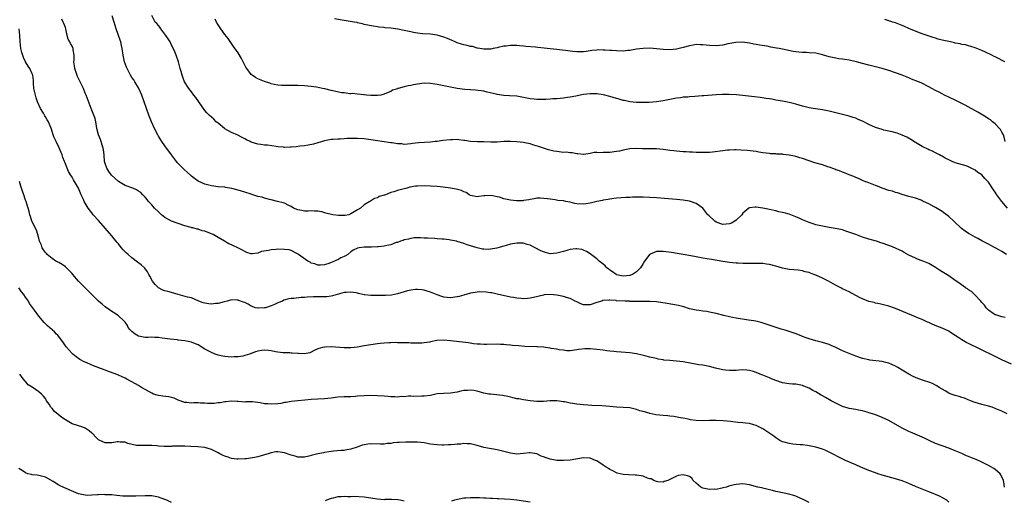
# Model space of a CAD drawing. Units: inches. Extents: x 2613000 to 2616000, y 1539000 to 1540763.
# Drawn here: x 2613877 to 2614174, y 1540193 to 1540338 of the extents above; entities that cross this region are included whole.
import ezdxf

# ---------------------------------------------------------------- set-up
doc = ezdxf.new("R2010")
doc.units = ezdxf.units.IN
doc.header["$MEASUREMENT"] = 0
doc.layers.add('LD26131539_10ft', color=132, linetype='Continuous')

msp = doc.modelspace()

# ---------------------------------------------------------------- linework, layer by layer
at = {"layer": 'LD26131539_10ft'}
for points, elevation in [([(2614175.96, 1540233.96), (2614173, 1540235.31), (2614171, 1540236.26), (2614166.49, 1540238.49), (2614165.52, 1540239), (2614163.8, 1540239.8), (2614163, 1540240.23), (2614162.46, 1540240.46), (2614161.48, 1540241), (2614161, 1540241.28), (2614160.08, 1540241.92), (2614159, 1540242.63), (2614157.56, 1540243.56), (2614157, 1540243.9), (2614155, 1540244.83), (2614153.48, 1540245.48), (2614152.06, 1540246.06), (2614151, 1540246.52), (2614150.65, 1540246.65), (2614149, 1540247.4), (2614147.88, 1540247.88), (2614147, 1540248.29), (2614141, 1540250.73), (2614139, 1540251.43), (2614137, 1540251.96), (2614136.17, 1540252.17), (2614135, 1540252.4), (2614134.53, 1540252.53), (2614133, 1540252.91), (2614131, 1540253.66), (2614130.1, 1540254.1), (2614127, 1540255.73), (2614126.14, 1540256.14), (2614124.81, 1540256.81), (2614124.48, 1540257), (2614123.48, 1540257.48), (2614122.19, 1540258.19), (2614120.79, 1540259), (2614119, 1540259.85), (2614117, 1540260.76), (2614116.42, 1540261), (2614115.39, 1540261.39), (2614115, 1540261.56), (2614113.83, 1540261.83), (2614113, 1540262.1), (2614111.7, 1540262.3), (2614110.37, 1540262.37), (2614109, 1540262.52), (2614107, 1540262.94), (2614105, 1540263.49), (2614103, 1540263.99), (2614102.13, 1540264.13), (2614101, 1540264.28), (2614100.3, 1540264.3), (2614099, 1540264.31), (2614097, 1540264.27), (2614096.26, 1540264.26), (2614095, 1540264.29), (2614093.62, 1540264.38), (2614093, 1540264.4), (2614091, 1540264.62), (2614089, 1540264.92), (2614085.53, 1540265.53), (2614083, 1540265.94), (2614081, 1540266.3), (2614079.38, 1540266.62), (2614077, 1540267.01), (2614075.27, 1540267.27), (2614073.58, 1540267.58), (2614071.85, 1540267.85), (2614071, 1540267.93), (2614069.88, 1540267.88), (2614069, 1540267.87), (2614066.94, 1540267.06), (2614066.75, 1540266.75), (2614065.45, 1540265), (2614065, 1540264.34), (2614064.23, 1540263), (2614063, 1540261.83), (2614061.75, 1540261), (2614061.21, 1540260.79), (2614061, 1540260.73), (2614059, 1540260.5), (2614057, 1540260.91), (2614056.83, 1540261), (2614055.8, 1540261.8), (2614055, 1540262.29), (2614054.62, 1540262.62), (2614054.05, 1540263), (2614053.55, 1540263.55), (2614052.46, 1540264.46), (2614051.71, 1540265), (2614051, 1540265.66), (2614049, 1540267.17), (2614047.89, 1540267.89), (2614047, 1540268.33), (2614046.51, 1540268.51), (2614045, 1540268.72), (2614044.73, 1540268.73), (2614043, 1540268.47), (2614042.32, 1540268.32), (2614041, 1540267.93), (2614039, 1540267.38), (2614037, 1540267.24), (2614035.62, 1540267.62), (2614035, 1540267.77), (2614034.16, 1540268.16), (2614032.5, 1540269), (2614031, 1540269.78), (2614030.04, 1540270.04), (2614029, 1540270.39), (2614028.39, 1540270.39), (2614027, 1540270.46), (2614025, 1540270.12), (2614023.74, 1540269.74), (2614023, 1540269.54), (2614021.24, 1540269), (2614020.91, 1540268.91), (2614019, 1540268.6), (2614018.55, 1540268.55), (2614017, 1540268.64), (2614016.63, 1540268.63), (2614015.01, 1540269.01), (2614011.96, 1540269.96), (2614011, 1540270.32), (2614009, 1540270.95), (2614008.81, 1540271), (2614007, 1540271.37), (2614006.62, 1540271.38), (2614005, 1540271.62), (2614004.37, 1540271.63), (2614003, 1540271.77), (2614002.2, 1540271.8), (2614000.06, 1540271.94), (2613999, 1540271.97), (2613997.97, 1540272.04), (2613996.02, 1540271.98), (2613995, 1540271.86), (2613994.34, 1540271.66), (2613993, 1540271.39), (2613992.76, 1540271.24), (2613991.97, 1540271), (2613991, 1540270.66), (2613990.58, 1540270.58), (2613989, 1540269.97), (2613987.77, 1540269.77), (2613987, 1540269.52), (2613985.34, 1540269.34), (2613985, 1540269.28), (2613983.2, 1540269.2), (2613981.18, 1540269.18), (2613981, 1540269.21), (2613979.5, 1540269), (2613979, 1540268.9), (2613977.69, 1540268.31), (2613977, 1540267.79), (2613976.03, 1540267), (2613975.36, 1540266.64), (2613975, 1540266.42), (2613973.98, 1540266.02), (2613973, 1540265.39), (2613972.68, 1540265.32), (2613972.09, 1540265), (2613971, 1540264.59), (2613970.29, 1540264.29), (2613969, 1540263.95), (2613967.8, 1540263.8), (2613967, 1540263.76), (2613966.16, 1540264.16), (2613965, 1540264.43), (2613964.69, 1540264.69), (2613964.01, 1540265), (2613961.22, 1540267), (2613961.12, 1540267.12), (2613960.71, 1540267.29), (2613959, 1540268.23), (2613958.4, 1540268.4), (2613957, 1540268.55), (2613955, 1540268.58), (2613954.5, 1540268.5), (2613953, 1540268.45), (2613952.2, 1540268.2), (2613950.09, 1540267.91), (2613949, 1540267.45), (2613947.24, 1540267.24), (2613947, 1540267.26), (2613945.64, 1540267.64), (2613945, 1540267.9), (2613944.3, 1540268.3), (2613942.98, 1540268.98), (2613941.62, 1540269.62), (2613941, 1540269.88), (2613940.25, 1540270.25), (2613938.97, 1540271), (2613937, 1540272.09), (2613935.55, 1540273), (2613935, 1540273.25), (2613933.71, 1540273.71), (2613933, 1540274.02), (2613932.18, 1540274.18), (2613931, 1540274.6), (2613930.65, 1540274.65), (2613929.37, 1540275), (2613929.07, 1540275.07), (2613928.86, 1540275.14), (2613927, 1540275.66), (2613925, 1540276.3), (2613923, 1540277.07), (2613921, 1540278.13), (2613919.94, 1540279), (2613919, 1540279.81), (2613917.82, 1540281), (2613917, 1540281.95), (2613916.06, 1540283), (2613915.61, 1540283.61), (2613915, 1540284.31), (2613914.36, 1540285), (2613913.68, 1540285.68), (2613913, 1540286.09), (2613912.46, 1540286.46), (2613911.28, 1540287), (2613909, 1540287.83), (2613907, 1540289.04), (2613904.9, 1540290.9), (2613904.05, 1540292.05), (2613903.45, 1540293), (2613903, 1540294.42), (2613902.83, 1540295), (2613902.64, 1540297), (2613902.48, 1540298.48), (2613902.4, 1540299), (2613902.11, 1540299.89), (2613901.8, 1540301), (2613901.6, 1540301.6), (2613901, 1540303), (2613900.47, 1540305), (2613900.31, 1540306.31), (2613900.13, 1540307), (2613899.97, 1540307.97), (2613899.57, 1540309), (2613898.74, 1540311), (2613897.26, 1540315), (2613897, 1540315.56), (2613896.44, 1540317), (2613895.97, 1540318.03), (2613895.49, 1540319), (2613894.63, 1540320.63), (2613893.81, 1540323), (2613893.78, 1540323.78), (2613893.57, 1540325), (2613893.67, 1540325.67), (2613893.6, 1540327), (2613893.32, 1540328.68), (2613893.31, 1540329), (2613893, 1540329.72), (2613892.53, 1540330.53), (2613892.34, 1540331), (2613891.88, 1540331.88), (2613891.59, 1540333), (2613891.11, 1540335), (2613891, 1540335.32), (2613890.52, 1540336.52), (2613890.36, 1540337), (2613889.89, 1540337.89)], 9120), ([(2614174.05, 1540248.05), (2614173, 1540248.29), (2614171.19, 1540248.81), (2614171, 1540248.87), (2614170.71, 1540249), (2614169, 1540250.21), (2614168.63, 1540250.63), (2614168.25, 1540251), (2614167.78, 1540251.78), (2614167, 1540252.59), (2614166.73, 1540253), (2614164.8, 1540255), (2614163.83, 1540255.83), (2614163, 1540256.36), (2614162.64, 1540256.64), (2614162.11, 1540257), (2614161.48, 1540257.48), (2614161, 1540257.81), (2614160.32, 1540258.32), (2614159, 1540259.23), (2614157, 1540260.55), (2614155.5, 1540261.5), (2614155, 1540261.83), (2614154.27, 1540262.27), (2614153, 1540263.13), (2614151, 1540264.3), (2614150.51, 1540264.51), (2614149, 1540265.13), (2614147.64, 1540265.64), (2614147, 1540265.9), (2614145, 1540266.85), (2614143.63, 1540267.63), (2614143, 1540267.97), (2614142.32, 1540268.32), (2614141, 1540268.96), (2614139.55, 1540269.55), (2614139, 1540269.76), (2614137, 1540270.43), (2614136.56, 1540270.56), (2614135.23, 1540271), (2614133, 1540271.65), (2614131, 1540272.27), (2614129, 1540273.01), (2614127.57, 1540273.57), (2614126.08, 1540274.08), (2614125, 1540274.4), (2614124.52, 1540274.52), (2614122.85, 1540274.85), (2614121, 1540275.16), (2614119, 1540275.52), (2614117, 1540275.98), (2614116.21, 1540276.21), (2614115, 1540276.6), (2614114, 1540277), (2614113, 1540277.43), (2614112.18, 1540277.82), (2614111, 1540278.34), (2614109, 1540279.14), (2614107.51, 1540279.51), (2614107, 1540279.68), (2614105.9, 1540279.9), (2614105, 1540280.12), (2614103, 1540280.57), (2614101, 1540280.98), (2614099, 1540281.25), (2614098.74, 1540281.26), (2614097, 1540281.08), (2614096.87, 1540281), (2614095, 1540279.43), (2614094.75, 1540279), (2614093, 1540277.34), (2614092.57, 1540277), (2614091.55, 1540276.45), (2614091, 1540276.2), (2614089, 1540276.02), (2614087, 1540276.77), (2614086.61, 1540277), (2614084.74, 1540278.74), (2614084.49, 1540279), (2614082.99, 1540280.99), (2614081, 1540282.37), (2614079, 1540283.03), (2614077, 1540283.37), (2614075, 1540283.57), (2614069, 1540284.05), (2614067, 1540284.17), (2614065, 1540284.25), (2614063.72, 1540284.28), (2614061.74, 1540284.26), (2614061, 1540284.22), (2614059.81, 1540284.19), (2614057, 1540284), (2614056.17, 1540283.83), (2614055, 1540283.72), (2614054.47, 1540283.53), (2614053, 1540283.38), (2614052.73, 1540283.27), (2614051, 1540283), (2614049, 1540282.5), (2614047.74, 1540282.26), (2614047, 1540282.21), (2614045, 1540282.31), (2614044.38, 1540282.38), (2614043, 1540282.72), (2614041.75, 1540283), (2614041, 1540283.14), (2614039.31, 1540283.31), (2614038.52, 1540283.48), (2614037, 1540283.63), (2614036.2, 1540283.8), (2614034, 1540284), (2614033, 1540283.98), (2614032.2, 1540283.8), (2614031, 1540283.61), (2614030.55, 1540283.45), (2614029, 1540283.25), (2614028.79, 1540283.21), (2614027, 1540283.17), (2614026.82, 1540283.18), (2614025, 1540283.36), (2614024.51, 1540283.49), (2614023, 1540283.82), (2614021.77, 1540284.23), (2614021, 1540284.41), (2614019.24, 1540284.76), (2614017.29, 1540284.71), (2614017, 1540284.63), (2614015.48, 1540284.52), (2614015, 1540284.38), (2614013, 1540284.79), (2614012.6, 1540285), (2614011.65, 1540285.65), (2614011, 1540285.84), (2614010.27, 1540286.27), (2614008.68, 1540286.68), (2614007, 1540286.98), (2614004.74, 1540287.26), (2614003, 1540287.44), (2614001, 1540287.63), (2613999, 1540287.71), (2613997, 1540287.63), (2613996.43, 1540287.57), (2613994.74, 1540287.27), (2613993.81, 1540287), (2613993, 1540286.8), (2613991, 1540286.27), (2613989.88, 1540285.88), (2613989, 1540285.65), (2613987.36, 1540285), (2613987.08, 1540284.91), (2613987, 1540284.86), (2613985.53, 1540284.47), (2613985, 1540284.12), (2613984.13, 1540283.87), (2613982.88, 1540283.12), (2613982.72, 1540283), (2613981, 1540281.92), (2613979.89, 1540281), (2613979, 1540280.43), (2613977, 1540279.22), (2613976.35, 1540279), (2613975.24, 1540278.76), (2613975, 1540278.73), (2613973.22, 1540278.78), (2613971.55, 1540279), (2613969.45, 1540279.45), (2613968.19, 1540279.81), (2613967, 1540280.03), (2613966.01, 1540280.01), (2613965, 1540280.15), (2613964.07, 1540280.07), (2613963, 1540280.03), (2613962.25, 1540280.25), (2613961, 1540280.42), (2613959.67, 1540281), (2613959, 1540281.42), (2613958.26, 1540281.74), (2613957, 1540282.43), (2613956.59, 1540282.59), (2613954.84, 1540283), (2613953, 1540283.48), (2613952.45, 1540283.55), (2613951, 1540283.97), (2613950.25, 1540284.25), (2613949, 1540284.49), (2613947.46, 1540285), (2613947.11, 1540285.11), (2613947, 1540285.14), (2613945, 1540285.79), (2613944.04, 1540286.04), (2613943, 1540286.4), (2613941.09, 1540286.91), (2613939.21, 1540287.21), (2613939, 1540287.25), (2613937, 1540287.41), (2613935, 1540287.64), (2613934.16, 1540287.84), (2613933, 1540288.16), (2613931, 1540289.13), (2613929.93, 1540289.93), (2613929, 1540290.57), (2613928.77, 1540290.77), (2613927.75, 1540291.75), (2613926.67, 1540292.67), (2613925, 1540294.4), (2613924.69, 1540294.69), (2613924.43, 1540295), (2613922.94, 1540297), (2613922.14, 1540298.14), (2613921.5, 1540299), (2613921, 1540299.73), (2613920.06, 1540301), (2613919, 1540302.68), (2613918.82, 1540303), (2613917.85, 1540305), (2613916.96, 1540306.96), (2613916.15, 1540309), (2613915.4, 1540311), (2613914, 1540315), (2613913.12, 1540317), (2613913, 1540317.22), (2613911.9, 1540319), (2613911.57, 1540319.57), (2613911, 1540320.32), (2613910.59, 1540321), (2613909.56, 1540323), (2613909.39, 1540323.39), (2613908.82, 1540325), (2613908.4, 1540327), (2613908.11, 1540329), (2613907.93, 1540329.93), (2613907.67, 1540331), (2613907.51, 1540331.51), (2613906.3, 1540335), (2613906.01, 1540336.01), (2613905.67, 1540337), (2613905.13, 1540338.87)], 9130), ([(2614174.46, 1540267), (2614173, 1540267.93), (2614172.31, 1540268.31), (2614171.02, 1540269), (2614169.74, 1540269.74), (2614169, 1540270.1), (2614168.43, 1540270.43), (2614167, 1540271.17), (2614165.82, 1540271.82), (2614165, 1540272.22), (2614163.53, 1540273), (2614163, 1540273.32), (2614162.01, 1540274.01), (2614160.86, 1540274.86), (2614158.58, 1540277), (2614157, 1540278.41), (2614155.54, 1540279.54), (2614155, 1540279.93), (2614153, 1540281.16), (2614152.65, 1540281.35), (2614151, 1540282.22), (2614149.37, 1540283), (2614149, 1540283.19), (2614148.67, 1540283.33), (2614147, 1540283.95), (2614145, 1540284.51), (2614143, 1540285.04), (2614141.56, 1540285.56), (2614141, 1540285.68), (2614140.04, 1540286.04), (2614139, 1540286.32), (2614136.93, 1540287), (2614135.56, 1540287.56), (2614135, 1540287.83), (2614133, 1540288.6), (2614131.75, 1540289), (2614131.21, 1540289.21), (2614129.85, 1540289.85), (2614129, 1540290.16), (2614128.46, 1540290.46), (2614127, 1540291.01), (2614125.63, 1540291.63), (2614125, 1540291.81), (2614124.17, 1540292.17), (2614123, 1540292.55), (2614122.7, 1540292.7), (2614121, 1540293.3), (2614120.58, 1540293.42), (2614119, 1540293.96), (2614116.65, 1540294.65), (2614113, 1540295.9), (2614112.13, 1540296.13), (2614111, 1540296.49), (2614110.57, 1540296.57), (2614109, 1540296.95), (2614107.16, 1540297.16), (2614107, 1540297.19), (2614105.27, 1540297.27), (2614105, 1540297.3), (2614103.36, 1540297.36), (2614103, 1540297.39), (2614101, 1540297.64), (2614099.86, 1540297.86), (2614099, 1540297.98), (2614098.13, 1540298.13), (2614096.33, 1540298.33), (2614094.46, 1540298.46), (2614093, 1540298.5), (2614092.5, 1540298.5), (2614091, 1540298.44), (2614090.39, 1540298.39), (2614089, 1540298.24), (2614085.83, 1540297.83), (2614085, 1540297.77), (2614083.69, 1540297.69), (2614083, 1540297.7), (2614081, 1540297.77), (2614079.85, 1540297.85), (2614079, 1540297.86), (2614077.94, 1540297.94), (2614077, 1540297.96), (2614075, 1540298.12), (2614074.2, 1540298.2), (2614073, 1540298.37), (2614072.43, 1540298.43), (2614071, 1540298.65), (2614069, 1540298.79), (2614064.83, 1540298.83), (2614063, 1540298.88), (2614061, 1540298.79), (2614059, 1540298.45), (2614057.83, 1540298.17), (2614057, 1540298), (2614055, 1540297.76), (2614053.7, 1540297.7), (2614053, 1540297.75), (2614051.62, 1540297.62), (2614051, 1540297.71), (2614050.24, 1540297.76), (2614049, 1540297.4), (2614047.11, 1540297.11), (2614047, 1540297.11), (2614045.34, 1540297.34), (2614045, 1540297.36), (2614043.65, 1540297.65), (2614043, 1540297.65), (2614041.78, 1540297.78), (2614041, 1540297.77), (2614039, 1540297.98), (2614038.12, 1540298.12), (2614036.5, 1540298.5), (2614035, 1540298.98), (2614033.5, 1540299.5), (2614032.07, 1540299.93), (2614031, 1540300.33), (2614029.35, 1540300.65), (2614029, 1540300.75), (2614027, 1540300.98), (2614025, 1540301.06), (2614022.99, 1540300.99), (2614021, 1540300.87), (2614019.15, 1540300.85), (2614017, 1540300.9), (2614015, 1540300.92), (2614013, 1540301.05), (2614011.3, 1540301.3), (2614011, 1540301.36), (2614009.51, 1540301.51), (2614009, 1540301.59), (2614007.54, 1540301.54), (2614007, 1540301.55), (2614004.7, 1540301.3), (2614003, 1540301.07), (2614002.33, 1540301), (2614001, 1540300.88), (2613997.36, 1540300.64), (2613995.57, 1540300.43), (2613995, 1540300.33), (2613993, 1540300.17), (2613992.29, 1540300.29), (2613991, 1540300.37), (2613989.41, 1540300.59), (2613989, 1540300.68), (2613986.34, 1540301), (2613985, 1540301.21), (2613983, 1540301.56), (2613981, 1540301.83), (2613979, 1540301.96), (2613977, 1540301.95), (2613975.89, 1540301.89), (2613975, 1540301.87), (2613973.76, 1540301.76), (2613973, 1540301.76), (2613971.6, 1540301.6), (2613971, 1540301.59), (2613969, 1540301.22), (2613967, 1540300.65), (2613965.73, 1540300.27), (2613964.09, 1540299.91), (2613963, 1540299.76), (2613961.6, 1540299.6), (2613960.54, 1540299.46), (2613959, 1540299.29), (2613958.71, 1540299.29), (2613957, 1540299.23), (2613956.72, 1540299.28), (2613955, 1540299.44), (2613954.47, 1540299.53), (2613951.89, 1540299.89), (2613951, 1540299.97), (2613949.89, 1540300.11), (2613949, 1540300.28), (2613947, 1540300.85), (2613946.66, 1540301), (2613945.56, 1540301.56), (2613945, 1540301.85), (2613944.27, 1540302.27), (2613942.92, 1540302.92), (2613941, 1540303.77), (2613939, 1540304.84), (2613938.9, 1540304.9), (2613937, 1540306.54), (2613936.45, 1540307), (2613935.72, 1540307.72), (2613934.28, 1540309), (2613933.62, 1540309.62), (2613933, 1540310.34), (2613930.29, 1540314.29), (2613929.72, 1540315), (2613929, 1540315.98), (2613928.16, 1540317), (2613926.91, 1540319), (2613926.37, 1540320.37), (2613926.14, 1540321), (2613925.86, 1540322.14), (2613925.58, 1540323), (2613925.42, 1540323.42), (2613925.02, 1540325), (2613924.38, 1540327), (2613924.01, 1540328.01), (2613923.38, 1540329.38), (2613923, 1540330.06), (2613922.53, 1540331), (2613921.98, 1540331.98), (2613921.29, 1540333), (2613919.76, 1540335), (2613919.46, 1540335.47), (2613919, 1540335.93), (2613918.55, 1540336.55), (2613918.09, 1540337), (2613917.07, 1540339)], 9140), ([(2614174.67, 1540281), (2614173, 1540283.01), (2614171.51, 1540285), (2614171, 1540285.81), (2614170.46, 1540286.46), (2614169, 1540288.78), (2614167.91, 1540289.91), (2614167, 1540290.98), (2614165.75, 1540291.75), (2614165, 1540292.44), (2614164.59, 1540292.59), (2614163, 1540293.45), (2614162.3, 1540293.7), (2614159, 1540294.62), (2614158.74, 1540294.74), (2614158.01, 1540295), (2614157, 1540295.47), (2614155.96, 1540296.04), (2614155, 1540296.6), (2614154.76, 1540296.76), (2614154.25, 1540297), (2614153.45, 1540297.45), (2614153, 1540297.64), (2614152.11, 1540298.11), (2614151, 1540298.54), (2614150.71, 1540298.71), (2614149, 1540299.51), (2614147, 1540300.76), (2614145.65, 1540301.65), (2614144.36, 1540302.36), (2614143, 1540302.98), (2614141.51, 1540303.51), (2614139.94, 1540303.94), (2614139, 1540304.13), (2614137.52, 1540304.48), (2614137, 1540304.61), (2614135, 1540305.26), (2614133, 1540306.13), (2614131, 1540307.12), (2614129.7, 1540307.7), (2614129, 1540308.03), (2614128.26, 1540308.26), (2614127, 1540308.69), (2614123, 1540309.63), (2614121, 1540310.12), (2614119, 1540310.56), (2614116.23, 1540311), (2614115, 1540311.22), (2614113, 1540311.68), (2614111, 1540312.26), (2614109, 1540312.82), (2614107, 1540313.21), (2614105, 1540313.52), (2614103.74, 1540313.74), (2614103, 1540313.85), (2614102.02, 1540314.02), (2614100.28, 1540314.28), (2614098.51, 1540314.51), (2614096.71, 1540314.71), (2614093.06, 1540315.06), (2614090.81, 1540315.19), (2614088.82, 1540315.18), (2614087, 1540315.08), (2614083.24, 1540314.76), (2614082.74, 1540314.74), (2614080.59, 1540314.59), (2614079, 1540314.51), (2614078.43, 1540314.43), (2614077, 1540314.35), (2614076.23, 1540314.23), (2614075, 1540314.1), (2614073, 1540313.7), (2614071, 1540313.26), (2614069, 1540312.95), (2614066.79, 1540312.79), (2614065, 1540312.73), (2614063, 1540312.73), (2614061, 1540312.94), (2614059.35, 1540313.35), (2614059, 1540313.41), (2614057.8, 1540313.8), (2614057, 1540314), (2614055, 1540314.59), (2614053.45, 1540315), (2614053, 1540315.11), (2614051, 1540315.39), (2614049.42, 1540315.42), (2614049, 1540315.41), (2614047, 1540315.17), (2614044.71, 1540314.71), (2614043, 1540314.34), (2614042.24, 1540314.24), (2614041, 1540314.04), (2614039, 1540313.89), (2614037.84, 1540313.84), (2614037, 1540313.82), (2614035.73, 1540313.73), (2614035, 1540313.73), (2614033.66, 1540313.66), (2614033, 1540313.69), (2614032.19, 1540313.81), (2614031, 1540313.91), (2614029, 1540314.33), (2614028.43, 1540314.43), (2614027, 1540314.64), (2614024.75, 1540314.75), (2614023, 1540314.86), (2614021, 1540315.2), (2614020.73, 1540315.28), (2614018.07, 1540315.93), (2614017, 1540316.17), (2614014.51, 1540316.51), (2614013, 1540316.6), (2614011.28, 1540316.72), (2614009, 1540317.02), (2614007, 1540317.39), (2614005, 1540317.8), (2614003.96, 1540318.04), (2614003, 1540318.21), (2614002.29, 1540318.29), (2614001, 1540318.51), (2613999, 1540318.55), (2613997, 1540318.32), (2613995.87, 1540318.13), (2613995, 1540317.93), (2613994.19, 1540317.81), (2613993, 1540317.46), (2613991.19, 1540317), (2613991.04, 1540316.96), (2613991, 1540316.93), (2613989.53, 1540316.47), (2613989, 1540316.1), (2613988.18, 1540315.82), (2613987, 1540315.25), (2613985.99, 1540315), (2613985, 1540314.84), (2613983, 1540314.86), (2613981.65, 1540315), (2613981, 1540315.09), (2613980.92, 1540315.08), (2613979, 1540315.28), (2613977.49, 1540315.49), (2613977, 1540315.41), (2613976.63, 1540315.37), (2613975, 1540315.64), (2613974.28, 1540315.72), (2613971, 1540316.44), (2613969.11, 1540316.89), (2613968.48, 1540317), (2613966.61, 1540317.39), (2613965, 1540317.64), (2613963, 1540317.81), (2613961, 1540317.86), (2613959.85, 1540317.85), (2613958.09, 1540317.91), (2613957, 1540317.88), (2613956.1, 1540317.9), (2613955, 1540317.95), (2613953.85, 1540318.15), (2613953, 1540318.37), (2613952.56, 1540318.56), (2613951, 1540319.07), (2613949, 1540319.91), (2613948.26, 1540320.26), (2613947.24, 1540321), (2613947, 1540321.22), (2613945.63, 1540323), (2613945.39, 1540323.39), (2613944.57, 1540325), (2613944.01, 1540326.01), (2613943, 1540327.74), (2613941.66, 1540329.66), (2613940.82, 1540330.82), (2613940.01, 1540332.01), (2613939, 1540333.3), (2613937.77, 1540335), (2613937, 1540336.12), (2613936.48, 1540337), (2613936.1, 1540337.9)], 9150), ([(2614174.05, 1540301), (2614173.7, 1540302.3), (2614173.53, 1540303), (2614173, 1540303.89), (2614172.61, 1540304.61), (2614172.32, 1540305), (2614171, 1540306.33), (2614170.24, 1540307), (2614169.55, 1540307.55), (2614169, 1540307.88), (2614168.34, 1540308.34), (2614165.82, 1540309.82), (2614161.94, 1540311.94), (2614159.32, 1540313.32), (2614157, 1540314.43), (2614155.73, 1540315), (2614155, 1540315.38), (2614154.14, 1540315.86), (2614153, 1540316.42), (2614151.9, 1540317), (2614151, 1540317.51), (2614148.67, 1540318.67), (2614147.95, 1540319), (2614145.85, 1540319.85), (2614145, 1540320.22), (2614143, 1540321), (2614141, 1540321.71), (2614139, 1540322.39), (2614137, 1540323.01), (2614135, 1540323.52), (2614133, 1540323.99), (2614131, 1540324.52), (2614129.29, 1540325), (2614127.44, 1540325.44), (2614127, 1540325.48), (2614125.72, 1540325.72), (2614125, 1540325.78), (2614123.97, 1540325.97), (2614123, 1540326.09), (2614121, 1540326.56), (2614119, 1540327.17), (2614117, 1540327.62), (2614115, 1540327.78), (2614114.17, 1540327.83), (2614113, 1540327.84), (2614111.9, 1540327.9), (2614111, 1540328.04), (2614110.18, 1540328.18), (2614107, 1540328.82), (2614106, 1540329), (2614105.17, 1540329.17), (2614103.47, 1540329.47), (2614102.3, 1540329.7), (2614100.06, 1540330.06), (2614099, 1540330.28), (2614098.37, 1540330.37), (2614097, 1540330.63), (2614094.9, 1540330.9), (2614092.89, 1540330.89), (2614090.49, 1540330.49), (2614089, 1540330.09), (2614087.99, 1540329.99), (2614087, 1540329.82), (2614085, 1540329.91), (2614083.93, 1540330.07), (2614083, 1540330.16), (2614082.15, 1540330.15), (2614081, 1540330.21), (2614080.03, 1540330.03), (2614079, 1540329.86), (2614077, 1540329.32), (2614075, 1540328.82), (2614073, 1540328.59), (2614071, 1540328.69), (2614069, 1540328.93), (2614067, 1540329.09), (2614065, 1540329.07), (2614063, 1540328.8), (2614061.5, 1540328.5), (2614061, 1540328.45), (2614060.42, 1540328.42), (2614059, 1540328.28), (2614057, 1540328.29), (2614055.6, 1540328.4), (2614055, 1540328.39), (2614053.46, 1540328.54), (2614053, 1540328.52), (2614051.41, 1540328.59), (2614051, 1540328.54), (2614049.56, 1540328.44), (2614049, 1540328.31), (2614047.82, 1540328.18), (2614047, 1540328.05), (2614045.96, 1540328.04), (2614045, 1540328.07), (2614043.84, 1540328.16), (2614043, 1540328.27), (2614041.6, 1540328.4), (2614040.57, 1540328.57), (2614039, 1540328.72), (2614037, 1540328.96), (2614035.17, 1540329.17), (2614033.32, 1540329.32), (2614032.59, 1540329.41), (2614029.64, 1540329.64), (2614029, 1540329.72), (2614027.8, 1540329.8), (2614027, 1540329.9), (2614025.9, 1540329.9), (2614025, 1540329.96), (2614023.78, 1540329.78), (2614023, 1540329.73), (2614021.33, 1540329.33), (2614021, 1540329.27), (2614019.8, 1540329), (2614019.13, 1540328.87), (2614019, 1540328.85), (2614017.21, 1540328.79), (2614017, 1540328.81), (2614015.78, 1540329), (2614015.14, 1540329.14), (2614015, 1540329.15), (2614013.6, 1540329.6), (2614013, 1540329.66), (2614011.95, 1540329.95), (2614011, 1540330.11), (2614010.32, 1540330.32), (2614009, 1540330.74), (2614008.81, 1540330.81), (2614008.37, 1540331), (2614007.47, 1540331.47), (2614006.08, 1540332.08), (2614005, 1540332.48), (2614003, 1540333.04), (2614001, 1540333.37), (2613998.5, 1540333.5), (2613997, 1540333.62), (2613995.87, 1540333.87), (2613995, 1540334.01), (2613993, 1540334.48), (2613991.15, 1540334.85), (2613989, 1540335.14), (2613987.29, 1540335.29), (2613987, 1540335.34), (2613985.47, 1540335.47), (2613985, 1540335.56), (2613983.73, 1540335.73), (2613981, 1540336.31), (2613980.47, 1540336.47), (2613979, 1540336.78), (2613978.83, 1540336.83), (2613977.93, 1540337), (2613975, 1540337.47), (2613972.02, 1540338.02)], 9160), ([(2614173.88, 1540325), (2614173.28, 1540325.28), (2614171.99, 1540325.99), (2614171, 1540326.49), (2614170.67, 1540326.67), (2614170.03, 1540327), (2614168.05, 1540327.95), (2614167, 1540328.43), (2614165, 1540329.25), (2614163.69, 1540329.69), (2614163, 1540329.82), (2614162.11, 1540330.11), (2614161, 1540330.24), (2614160.42, 1540330.42), (2614159, 1540330.65), (2614158.73, 1540330.73), (2614157.55, 1540331), (2614157, 1540331.11), (2614155, 1540331.59), (2614153.87, 1540331.87), (2614153, 1540332.13), (2614152.32, 1540332.32), (2614150.81, 1540332.81), (2614149, 1540333.44), (2614148.23, 1540333.77), (2614147, 1540334.25), (2614145.19, 1540335), (2614145, 1540335.09), (2614143.65, 1540335.65), (2614143, 1540335.98), (2614141, 1540336.75), (2614140.16, 1540337), (2614139, 1540337.39), (2614137.76, 1540337.76)], 9170), ([(2614174.59, 1540219), (2614173, 1540219.81), (2614171, 1540220.69), (2614170.06, 1540221), (2614169, 1540221.33), (2614167, 1540221.87), (2614165, 1540222.49), (2614163.6, 1540223), (2614161.73, 1540223.73), (2614161, 1540223.93), (2614160.21, 1540224.21), (2614159, 1540224.53), (2614157.71, 1540225), (2614157, 1540225.29), (2614155.93, 1540225.93), (2614155, 1540226.44), (2614154.13, 1540227), (2614153.47, 1540227.47), (2614153, 1540227.7), (2614152.14, 1540228.14), (2614151, 1540228.58), (2614149.68, 1540229), (2614147.68, 1540229.68), (2614147, 1540229.98), (2614146.27, 1540230.27), (2614144.96, 1540230.96), (2614143, 1540232.16), (2614141.69, 1540233), (2614141, 1540233.38), (2614139.88, 1540233.88), (2614139, 1540234.31), (2614138.44, 1540234.44), (2614137, 1540234.84), (2614133.24, 1540235.24), (2614133, 1540235.28), (2614131, 1540235.72), (2614129, 1540236.4), (2614127, 1540237.18), (2614125, 1540238.05), (2614123, 1540239.03), (2614121.63, 1540239.63), (2614121, 1540239.88), (2614119, 1540240.48), (2614117, 1540240.97), (2614115, 1540241.61), (2614114.07, 1540241.93), (2614113, 1540242.36), (2614112.56, 1540242.56), (2614111.3, 1540243), (2614111.09, 1540243.09), (2614109, 1540243.87), (2614107.76, 1540244.24), (2614107, 1540244.45), (2614106.54, 1540244.54), (2614105.03, 1540245.03), (2614102.07, 1540246.07), (2614100.53, 1540246.53), (2614098.89, 1540246.89), (2614098.29, 1540247), (2614096.73, 1540247.27), (2614093, 1540247.85), (2614091.95, 1540248.05), (2614091, 1540248.25), (2614089.34, 1540248.66), (2614087, 1540249.26), (2614085, 1540249.69), (2614084.17, 1540249.83), (2614083, 1540249.97), (2614081.85, 1540250.15), (2614081, 1540250.23), (2614079, 1540250.69), (2614077.21, 1540251.21), (2614075.62, 1540251.62), (2614073.95, 1540251.95), (2614072.23, 1540252.23), (2614069, 1540252.71), (2614067, 1540252.88), (2614065.13, 1540252.87), (2614064.85, 1540252.85), (2614063, 1540252.81), (2614061, 1540252.9), (2614060.92, 1540252.92), (2614059.58, 1540253), (2614057, 1540253.11), (2614056.87, 1540253.13), (2614055, 1540253.22), (2614054.73, 1540253.27), (2614052.88, 1540253.12), (2614052.54, 1540253), (2614051, 1540252.53), (2614049, 1540251.88), (2614047.82, 1540251.82), (2614047, 1540251.84), (2614046.19, 1540252.19), (2614045, 1540252.73), (2614044.54, 1540253), (2614043, 1540253.77), (2614041.91, 1540254.09), (2614041, 1540254.39), (2614040.47, 1540254.47), (2614039, 1540254.78), (2614037, 1540254.98), (2614035.18, 1540254.82), (2614035, 1540254.8), (2614031.96, 1540254.04), (2614031, 1540253.86), (2614030.21, 1540253.79), (2614029, 1540253.71), (2614028.23, 1540253.77), (2614027, 1540253.83), (2614025.97, 1540254.03), (2614025, 1540254.17), (2614021, 1540255.06), (2614019.44, 1540255.44), (2614019, 1540255.49), (2614017.72, 1540255.71), (2614015.78, 1540255.78), (2614015, 1540255.72), (2614014.43, 1540255.57), (2614013, 1540255.36), (2614011.73, 1540255), (2614011.18, 1540254.82), (2614011, 1540254.79), (2614009.63, 1540254.37), (2614009, 1540254.24), (2614007, 1540253.94), (2614005.94, 1540254.06), (2614005, 1540254.13), (2614004.34, 1540254.34), (2614003, 1540254.85), (2614001, 1540255.7), (2613999.98, 1540255.98), (2613999, 1540256.29), (2613998.33, 1540256.33), (2613997, 1540256.51), (2613996.43, 1540256.43), (2613995, 1540256.32), (2613994.06, 1540256.06), (2613993, 1540255.82), (2613991, 1540255.19), (2613989.2, 1540254.79), (2613987.36, 1540254.64), (2613986.67, 1540254.67), (2613985, 1540254.65), (2613983, 1540254.69), (2613981.1, 1540254.9), (2613981, 1540254.9), (2613979.25, 1540255.25), (2613979, 1540255.33), (2613978.56, 1540255.44), (2613977, 1540255.69), (2613975.6, 1540255.6), (2613975, 1540255.53), (2613972.87, 1540255), (2613971.45, 1540254.55), (2613971, 1540254.51), (2613969.69, 1540254.31), (2613967.73, 1540254.27), (2613965.71, 1540254.29), (2613963.79, 1540254.21), (2613963, 1540254.11), (2613961.97, 1540254.03), (2613959.78, 1540253.78), (2613959, 1540253.73), (2613958.34, 1540253.66), (2613956.77, 1540253.23), (2613956.37, 1540253), (2613955, 1540252.43), (2613953.94, 1540251.94), (2613953, 1540251.54), (2613951.24, 1540251), (2613951, 1540250.95), (2613949.13, 1540250.87), (2613949, 1540250.85), (2613948.29, 1540251), (2613947, 1540251.42), (2613946.07, 1540252.07), (2613945, 1540252.53), (2613944.69, 1540252.69), (2613943.7, 1540253), (2613943, 1540253.25), (2613942.76, 1540253.24), (2613941, 1540253.32), (2613939.71, 1540253), (2613938.8, 1540252.8), (2613937, 1540252.28), (2613936.22, 1540252.22), (2613935, 1540252.04), (2613934.16, 1540252.16), (2613933, 1540252.31), (2613932.49, 1540252.49), (2613931.17, 1540253), (2613929, 1540253.92), (2613927.79, 1540254.21), (2613925, 1540254.94), (2613923, 1540255.55), (2613921.85, 1540255.85), (2613921, 1540256.1), (2613920.32, 1540256.32), (2613919, 1540257.02), (2613918, 1540258), (2613917.22, 1540259), (2613916.48, 1540260.48), (2613916.16, 1540261), (2613915.77, 1540261.77), (2613914.93, 1540262.93), (2613913.87, 1540263.87), (2613912.74, 1540264.74), (2613911, 1540266.04), (2613909.87, 1540267), (2613909.41, 1540267.41), (2613909, 1540267.84), (2613908.41, 1540268.41), (2613907.95, 1540269), (2613907.51, 1540269.51), (2613907, 1540270.18), (2613906.61, 1540270.61), (2613906.33, 1540271), (2613905.72, 1540271.72), (2613905, 1540272.63), (2613901, 1540277.23), (2613899.41, 1540279), (2613899, 1540279.53), (2613897.89, 1540281), (2613897, 1540282.43), (2613896.7, 1540283), (2613896.45, 1540283.55), (2613895.8, 1540285), (2613894.96, 1540286.96), (2613893.78, 1540289), (2613893.47, 1540289.47), (2613893, 1540290.26), (2613892.54, 1540291), (2613891.98, 1540291.97), (2613891.53, 1540293), (2613890.8, 1540294.8), (2613890.75, 1540295), (2613890.25, 1540296.25), (2613890.04, 1540297), (2613889.15, 1540299.15), (2613888.19, 1540301), (2613887.52, 1540302.48), (2613887.31, 1540303), (2613887, 1540304.01), (2613886.79, 1540304.79), (2613885.92, 1540307), (2613885.54, 1540307.54), (2613885, 1540308.5), (2613884.81, 1540308.81), (2613884.39, 1540309.61), (2613883.54, 1540311), (2613882.65, 1540313), (2613882.19, 1540314.19), (2613881.96, 1540315), (2613881.55, 1540317), (2613881.42, 1540318.58), (2613881.39, 1540319.39), (2613881.16, 1540321), (2613881, 1540321.42), (2613880.28, 1540323), (2613879.75, 1540323.75), (2613879.04, 1540325), (2613878.36, 1540326.36), (2613877.88, 1540327.88), (2613877.62, 1540329), (2613877.37, 1540331), (2613877.28, 1540333), (2613877.12, 1540335)], 9110), ([(2614173.81, 1540197), (2614173.58, 1540198.42), (2614173.52, 1540199), (2614172.69, 1540200.69), (2614172.46, 1540201), (2614171.72, 1540201.72), (2614171, 1540202.23), (2614170.57, 1540202.57), (2614169.89, 1540203), (2614169, 1540203.52), (2614167, 1540204.52), (2614165.27, 1540205.27), (2614163.83, 1540205.83), (2614163, 1540206.19), (2614162.41, 1540206.41), (2614161, 1540207.06), (2614159, 1540207.91), (2614157, 1540208.67), (2614155, 1540209.37), (2614153, 1540210.15), (2614151.12, 1540211), (2614149.7, 1540211.7), (2614149, 1540212.02), (2614145.51, 1540213.51), (2614145, 1540213.74), (2614143, 1540214.77), (2614139.01, 1540217.01), (2614137, 1540217.98), (2614134.81, 1540218.81), (2614133, 1540219.37), (2614132.5, 1540219.5), (2614131, 1540219.94), (2614129.86, 1540220.14), (2614129, 1540220.34), (2614127, 1540220.67), (2614126.73, 1540220.73), (2614125, 1540221.25), (2614123, 1540222.24), (2614121.62, 1540223), (2614119.91, 1540223.91), (2614119, 1540224.44), (2614118.63, 1540224.63), (2614117, 1540225.62), (2614116.08, 1540226.08), (2614115, 1540226.75), (2614113.39, 1540227.39), (2614113, 1540227.58), (2614111, 1540227.95), (2614110.01, 1540228.01), (2614109, 1540228.06), (2614107, 1540228.35), (2614105, 1540229.03), (2614103.61, 1540229.61), (2614103, 1540229.84), (2614101.51, 1540230.49), (2614101, 1540230.7), (2614100.77, 1540230.77), (2614100.27, 1540231), (2614099, 1540231.52), (2614098.19, 1540231.81), (2614097, 1540232.13), (2614096.17, 1540232.17), (2614095, 1540232.29), (2614093.83, 1540232.17), (2614093, 1540232.12), (2614091.96, 1540232.04), (2614091, 1540232.05), (2614089.83, 1540232.17), (2614089, 1540232.3), (2614086.82, 1540232.82), (2614085, 1540233.29), (2614083, 1540233.65), (2614081.81, 1540233.81), (2614077, 1540234.66), (2614075, 1540234.91), (2614073.05, 1540235.05), (2614071.23, 1540235.23), (2614071, 1540235.27), (2614069.53, 1540235.53), (2614069, 1540235.65), (2614067, 1540236.12), (2614065.5, 1540236.5), (2614064.68, 1540236.68), (2614063, 1540237.1), (2614061, 1540237.42), (2614058.35, 1540237.65), (2614057, 1540237.73), (2614056.15, 1540237.85), (2614055, 1540237.93), (2614054.03, 1540238.03), (2614053, 1540238.17), (2614051, 1540238.39), (2614049, 1540238.56), (2614047.4, 1540238.6), (2614045.57, 1540238.43), (2614045, 1540238.28), (2614043, 1540238.02), (2614041.97, 1540238.03), (2614041, 1540238.19), (2614039.66, 1540238.34), (2614039, 1540238.51), (2614037.26, 1540238.74), (2614037, 1540238.79), (2614035.57, 1540239), (2614035, 1540239.07), (2614033.22, 1540239.22), (2614033, 1540239.25), (2614029.35, 1540239.35), (2614027.47, 1540239.47), (2614025.63, 1540239.63), (2614025, 1540239.7), (2614023.79, 1540239.79), (2614023, 1540239.87), (2614022.07, 1540239.93), (2614021, 1540239.97), (2614017.94, 1540239.94), (2614017, 1540239.89), (2614016, 1540240), (2614015, 1540240.01), (2614013.87, 1540240.13), (2614012.38, 1540240.38), (2614008.77, 1540240.77), (2614007, 1540240.99), (2614005, 1540241.21), (2614002.89, 1540241.11), (2614001, 1540240.74), (2614000.64, 1540240.64), (2613999, 1540240.37), (2613998.3, 1540240.3), (2613997, 1540240.27), (2613995, 1540240.33), (2613994.39, 1540240.39), (2613993, 1540240.39), (2613992.45, 1540240.45), (2613991, 1540240.43), (2613990.48, 1540240.48), (2613989, 1540240.43), (2613988.44, 1540240.44), (2613987, 1540240.34), (2613985.81, 1540240.19), (2613985, 1540240.15), (2613983, 1540239.84), (2613981, 1540239.47), (2613979, 1540239.15), (2613977, 1540238.95), (2613975, 1540238.91), (2613971, 1540239.18), (2613969.11, 1540239.11), (2613969, 1540239.12), (2613968.45, 1540239), (2613967, 1540238.58), (2613965.9, 1540238.1), (2613965, 1540237.57), (2613964.6, 1540237.4), (2613963, 1540237.06), (2613961.25, 1540237.25), (2613961, 1540237.22), (2613959.34, 1540237.34), (2613959, 1540237.34), (2613958.63, 1540237.37), (2613957, 1540237.36), (2613956.57, 1540237.43), (2613955, 1540237.6), (2613954.28, 1540237.72), (2613953, 1540238.02), (2613952.15, 1540238.15), (2613951, 1540238.17), (2613950.06, 1540238.06), (2613949, 1540237.89), (2613948.3, 1540237.7), (2613947, 1540237.22), (2613946.82, 1540237.18), (2613946.43, 1540237), (2613945, 1540236.56), (2613944.44, 1540236.44), (2613943, 1540236.2), (2613941.8, 1540236.2), (2613941, 1540236.14), (2613939, 1540236.31), (2613938.45, 1540236.45), (2613937, 1540236.71), (2613936.13, 1540237), (2613935, 1540237.46), (2613933, 1540238.55), (2613932.24, 1540239), (2613931.51, 1540239.51), (2613931, 1540239.78), (2613930.16, 1540240.16), (2613929, 1540240.62), (2613927, 1540241.06), (2613925, 1540241.26), (2613924.73, 1540241.27), (2613922.52, 1540241.48), (2613920.18, 1540241.82), (2613919, 1540242.02), (2613917.97, 1540242.03), (2613917, 1540242.11), (2613915.95, 1540242.05), (2613915, 1540242.07), (2613913, 1540242.44), (2613912.01, 1540243), (2613911, 1540243.86), (2613910.43, 1540244.43), (2613909.94, 1540245), (2613909.66, 1540245.66), (2613909, 1540246.59), (2613908.82, 1540246.82), (2613908.59, 1540247), (2613907, 1540248.56), (2613906.74, 1540248.74), (2613906.28, 1540249), (2613905, 1540249.8), (2613904.33, 1540250.33), (2613903, 1540251.25), (2613902.1, 1540252.1), (2613901, 1540252.99), (2613897, 1540256.98), (2613895, 1540259), (2613893.27, 1540261), (2613893, 1540261.33), (2613892.18, 1540262.18), (2613891, 1540263.34), (2613890, 1540264), (2613889, 1540264.57), (2613888.7, 1540264.7), (2613888.17, 1540265), (2613887, 1540265.76), (2613885.53, 1540267), (2613885.32, 1540267.32), (2613885, 1540267.6), (2613884.46, 1540268.46), (2613884.04, 1540269), (2613883.79, 1540269.79), (2613883.25, 1540271), (2613883, 1540271.93), (2613882.75, 1540273), (2613882.34, 1540274.34), (2613880.95, 1540277), (2613880.45, 1540278.45), (2613880.29, 1540279), (2613880.09, 1540279.91), (2613879.79, 1540281), (2613879.56, 1540281.56), (2613879.15, 1540283), (2613879, 1540283.36), (2613878.46, 1540285), (2613878.06, 1540286.06), (2613877.8, 1540287), (2613877.6, 1540287.6), (2613877.19, 1540289)], 9100), ([(2614157, 1540192.45), (2614156.47, 1540193), (2614154.24, 1540194.24), (2614153, 1540194.75), (2614152.84, 1540194.84), (2614151, 1540195.54), (2614149.98, 1540195.98), (2614149, 1540196.34), (2614147, 1540197.18), (2614145, 1540198.06), (2614143, 1540198.83), (2614141, 1540199.46), (2614137, 1540200.58), (2614135.67, 1540201), (2614135, 1540201.23), (2614133, 1540202), (2614130.54, 1540203), (2614129, 1540203.66), (2614125.97, 1540205), (2614125.31, 1540205.31), (2614123.97, 1540205.97), (2614122, 1540207), (2614121, 1540207.5), (2614119.98, 1540207.98), (2614119, 1540208.37), (2614117, 1540209.02), (2614115, 1540209.44), (2614114.52, 1540209.48), (2614113, 1540209.72), (2614112.27, 1540209.73), (2614110.05, 1540209.95), (2614109, 1540210.08), (2614107.51, 1540210.49), (2614107, 1540210.61), (2614106.17, 1540211), (2614105, 1540211.78), (2614104.3, 1540212.3), (2614101.94, 1540213.94), (2614101, 1540214.53), (2614099, 1540215.53), (2614098.28, 1540215.72), (2614097, 1540216.08), (2614095.8, 1540216.2), (2614095, 1540216.32), (2614093.54, 1540216.46), (2614091.28, 1540216.72), (2614089.06, 1540216.94), (2614087, 1540217.05), (2614085, 1540217.01), (2614083, 1540216.91), (2614081, 1540217), (2614079.28, 1540217.28), (2614079, 1540217.3), (2614077.61, 1540217.61), (2614076.2, 1540217.8), (2614074.23, 1540218.23), (2614073, 1540218.35), (2614072.43, 1540218.43), (2614071, 1540218.53), (2614068.77, 1540218.77), (2614067, 1540219.12), (2614066.81, 1540219.19), (2614065, 1540219.7), (2614063.97, 1540219.97), (2614063, 1540220.38), (2614061, 1540220.86), (2614059, 1540220.99), (2614056.95, 1540221.05), (2614055, 1540221.22), (2614052.59, 1540221.41), (2614049.5, 1540221.5), (2614048.37, 1540221.63), (2614047, 1540221.74), (2614045, 1540221.96), (2614043.85, 1540222.15), (2614043, 1540222.26), (2614041.38, 1540222.62), (2614041, 1540222.69), (2614039, 1540222.98), (2614037, 1540222.92), (2614035, 1540222.74), (2614033.25, 1540222.75), (2614033, 1540222.74), (2614031, 1540222.95), (2614029, 1540223.23), (2614027.52, 1540223.52), (2614027, 1540223.57), (2614025.88, 1540223.88), (2614025, 1540224.04), (2614024.27, 1540224.27), (2614022.6, 1540224.6), (2614020.79, 1540224.79), (2614019, 1540224.91), (2614018.49, 1540225), (2614017, 1540225.28), (2614015, 1540225.82), (2614013.96, 1540226.04), (2614013, 1540226.18), (2614012.06, 1540226.06), (2614011, 1540226.05), (2614010.12, 1540225.88), (2614009, 1540225.56), (2614007, 1540225.22), (2614004.84, 1540225.16), (2614003, 1540225.01), (2614001, 1540224.6), (2613999, 1540224.31), (2613998.34, 1540224.34), (2613995.72, 1540224.28), (2613995, 1540224.32), (2613994.33, 1540224.33), (2613993, 1540224.19), (2613992.22, 1540224.22), (2613991, 1540224.1), (2613990.17, 1540224.17), (2613989, 1540224.16), (2613988.24, 1540224.24), (2613987, 1540224.32), (2613985, 1540224.49), (2613983, 1540224.57), (2613981, 1540224.49), (2613979, 1540224.31), (2613978.27, 1540224.27), (2613977, 1540224.2), (2613975, 1540224.18), (2613973, 1540224.05), (2613971, 1540223.76), (2613969, 1540223.55), (2613967, 1540223.48), (2613965, 1540223.36), (2613963.16, 1540223.16), (2613961.01, 1540222.99), (2613959, 1540222.78), (2613957.51, 1540222.49), (2613957, 1540222.41), (2613955.84, 1540222.16), (2613955, 1540222.04), (2613953, 1540221.9), (2613951.98, 1540222.02), (2613951, 1540222.08), (2613949.64, 1540222.36), (2613949, 1540222.42), (2613947.38, 1540222.62), (2613947, 1540222.6), (2613945.35, 1540222.65), (2613945, 1540222.59), (2613943, 1540222.72), (2613942.77, 1540222.77), (2613941, 1540222.87), (2613939.35, 1540222.65), (2613939, 1540222.68), (2613937.63, 1540222.37), (2613937, 1540222.32), (2613935.83, 1540222.17), (2613935, 1540222.13), (2613933.85, 1540222.15), (2613933, 1540222.23), (2613931.72, 1540222.28), (2613931, 1540222.33), (2613929.66, 1540222.34), (2613929, 1540222.28), (2613927.59, 1540222.41), (2613927, 1540222.41), (2613925, 1540223.15), (2613923.77, 1540223.76), (2613923, 1540223.92), (2613922.15, 1540224.15), (2613920.34, 1540224.34), (2613919, 1540224.53), (2613918.61, 1540224.61), (2613917.52, 1540225), (2613917, 1540225.21), (2613913.88, 1540227), (2613913, 1540227.55), (2613912.08, 1540228.08), (2613909.52, 1540229.52), (2613909, 1540229.77), (2613907, 1540230.68), (2613906.75, 1540230.75), (2613904.29, 1540231.71), (2613903, 1540232.14), (2613901.12, 1540232.88), (2613899.47, 1540233.47), (2613897.71, 1540234.29), (2613897, 1540234.56), (2613896.7, 1540234.7), (2613895.39, 1540235.39), (2613894.24, 1540236.24), (2613893.25, 1540237), (2613893, 1540237.22), (2613891.22, 1540239.22), (2613891, 1540239.5), (2613890.42, 1540240.42), (2613888.69, 1540242.69), (2613888.35, 1540243), (2613887.7, 1540243.7), (2613887, 1540244.36), (2613885.57, 1540245.57), (2613885, 1540246.18), (2613884.57, 1540246.57), (2613883, 1540248.45), (2613881.75, 1540250.25), (2613880.24, 1540252.24), (2613879.87, 1540253), (2613879, 1540254.2), (2613878.49, 1540255), (2613877.81, 1540255.81), (2613877, 1540256.94)], 9090), ([(2614115, 1540192.32), (2614113.23, 1540193.23), (2614112.44, 1540193.56), (2614111, 1540194.2), (2614110.41, 1540194.41), (2614108.85, 1540194.85), (2614105.56, 1540195.56), (2614105, 1540195.7), (2614103.94, 1540195.94), (2614103, 1540196.2), (2614101.43, 1540196.57), (2614100.71, 1540196.71), (2614099.56, 1540197), (2614097, 1540197.7), (2614095, 1540197.96), (2614093, 1540197.75), (2614092.38, 1540197.62), (2614090.77, 1540197.23), (2614090.05, 1540197), (2614089, 1540196.72), (2614088.69, 1540196.69), (2614087, 1540196.3), (2614086.36, 1540196.36), (2614085, 1540196.22), (2614083.47, 1540196.53), (2614083, 1540196.67), (2614082.38, 1540197), (2614081, 1540198.18), (2614080.09, 1540199), (2614079.66, 1540199.66), (2614079, 1540200.13), (2614078.4, 1540200.4), (2614077, 1540200.7), (2614075.56, 1540200.44), (2614075, 1540200.3), (2614073.48, 1540199.48), (2614073, 1540199.27), (2614072.45, 1540199), (2614071.35, 1540198.65), (2614071, 1540198.51), (2614069.42, 1540198.58), (2614069, 1540198.63), (2614068.24, 1540199), (2614067.45, 1540199.45), (2614067, 1540199.49), (2614066.33, 1540199.67), (2614065, 1540200.23), (2614064.39, 1540200.39), (2614063, 1540200.57), (2614062.59, 1540200.59), (2614060.63, 1540200.63), (2614059, 1540200.72), (2614057.2, 1540201.2), (2614057, 1540201.27), (2614055.84, 1540201.84), (2614055, 1540202.31), (2614054.54, 1540202.54), (2614053.83, 1540203), (2614053, 1540203.6), (2614051, 1540204.86), (2614050.63, 1540205), (2614049, 1540205.69), (2614047, 1540205.76), (2614043, 1540205.11), (2614041.04, 1540204.96), (2614039, 1540205), (2614037, 1540205.35), (2614035.75, 1540205.75), (2614035, 1540206.09), (2614034.31, 1540206.31), (2614033, 1540206.97), (2614031, 1540207.33), (2614030.7, 1540207.3), (2614029, 1540207.1), (2614027, 1540206.92), (2614025, 1540207.18), (2614023, 1540207.72), (2614021, 1540208.22), (2614017, 1540208.91), (2614015, 1540209.49), (2614013.8, 1540209.8), (2614013, 1540209.96), (2614012.02, 1540209.98), (2614011, 1540210.06), (2614010.05, 1540209.95), (2614009, 1540209.91), (2614008.21, 1540209.79), (2614007, 1540209.72), (2614006.34, 1540209.66), (2614005, 1540209.62), (2614004.36, 1540209.64), (2614003, 1540209.69), (2614001, 1540209.94), (2613999, 1540210.26), (2613997, 1540210.49), (2613995, 1540210.55), (2613993.48, 1540210.52), (2613991.55, 1540210.45), (2613991, 1540210.38), (2613989.71, 1540210.29), (2613989, 1540210.15), (2613987.92, 1540210.08), (2613987, 1540209.91), (2613985.9, 1540209.9), (2613983, 1540210.02), (2613982.08, 1540209.92), (2613981, 1540209.75), (2613980.42, 1540209.58), (2613978.92, 1540209), (2613977, 1540208.37), (2613975.81, 1540208.19), (2613975, 1540208.04), (2613973.96, 1540208.04), (2613971.75, 1540207.75), (2613971, 1540207.73), (2613970.39, 1540207.61), (2613969, 1540207.41), (2613968.7, 1540207.3), (2613967, 1540207.02), (2613965, 1540206.48), (2613964.32, 1540206.32), (2613963, 1540205.94), (2613961.99, 1540205.99), (2613961, 1540205.94), (2613960.25, 1540206.25), (2613959, 1540206.59), (2613958.72, 1540206.72), (2613957, 1540207.32), (2613955, 1540207.62), (2613954.39, 1540207.61), (2613953, 1540207.34), (2613952.11, 1540207), (2613951, 1540206.66), (2613949, 1540206.12), (2613947.92, 1540205.92), (2613945.53, 1540205.53), (2613945, 1540205.47), (2613943, 1540205.34), (2613942.62, 1540205.38), (2613941, 1540205.63), (2613940, 1540206), (2613939, 1540206.33), (2613938.53, 1540206.53), (2613937.56, 1540207), (2613937, 1540207.33), (2613935, 1540208.31), (2613933, 1540208.87), (2613930.87, 1540209.13), (2613928.76, 1540209.24), (2613927, 1540209.31), (2613926.71, 1540209.3), (2613925, 1540209.31), (2613923.26, 1540209.26), (2613923, 1540209.23), (2613921, 1540209.19), (2613920.77, 1540209.23), (2613919, 1540209.3), (2613918.59, 1540209.41), (2613917, 1540209.52), (2613915.47, 1540209.47), (2613915, 1540209.53), (2613913, 1540209.47), (2613912.47, 1540209.53), (2613909.85, 1540210.15), (2613909, 1540210.46), (2613907.49, 1540210.51), (2613907, 1540210.61), (2613906.6, 1540210.6), (2613905, 1540210.35), (2613903, 1540210.31), (2613901.34, 1540211), (2613901, 1540211.2), (2613900.11, 1540212.11), (2613899.26, 1540213), (2613899.14, 1540213.14), (2613899, 1540213.26), (2613898.12, 1540213.88), (2613897, 1540214.71), (2613896.21, 1540215), (2613893, 1540215.98), (2613891, 1540217.18), (2613889.92, 1540217.92), (2613887.77, 1540219.77), (2613887, 1540220.66), (2613886.66, 1540221), (2613886.08, 1540221.92), (2613885.36, 1540223), (2613885.25, 1540223.25), (2613885, 1540223.62), (2613884.38, 1540224.38), (2613883.84, 1540225), (2613883, 1540225.69), (2613881, 1540227.03), (2613879.81, 1540227.81), (2613879, 1540228.77), (2613878.87, 1540228.87), (2613878.81, 1540229), (2613877.94, 1540229.94), (2613877.24, 1540231)], 9080), ([(2613923, 1540192.33), (2613921.58, 1540193), (2613921, 1540193.26), (2613919, 1540193.95), (2613917, 1540194.3), (2613915, 1540194.36), (2613912.26, 1540194.26), (2613910.21, 1540194.21), (2613908.28, 1540194.28), (2613906.48, 1540194.48), (2613905, 1540194.62), (2613904.68, 1540194.68), (2613903, 1540194.67), (2613902.71, 1540194.71), (2613901, 1540194.6), (2613900.64, 1540194.64), (2613899, 1540194.5), (2613897.53, 1540194.47), (2613897, 1540194.51), (2613894.94, 1540194.94), (2613893.55, 1540195.55), (2613892.12, 1540196.12), (2613891, 1540196.64), (2613890.73, 1540196.73), (2613889, 1540197.6), (2613887.33, 1540198.67), (2613885, 1540200), (2613884.18, 1540200.18), (2613883, 1540200.46), (2613882.53, 1540200.53), (2613881, 1540200.67), (2613880.75, 1540200.75), (2613879.71, 1540201), (2613879, 1540201.25), (2613878.01, 1540202.01), (2613877, 1540202.62)], 9070), ([(2613993, 1540192.79), (2613991.83, 1540193), (2613991.15, 1540193.15), (2613989.22, 1540193.22), (2613989, 1540193.2), (2613987.21, 1540193.21), (2613987, 1540193.19), (2613985, 1540193.35), (2613983.58, 1540193.58), (2613983, 1540193.69), (2613981, 1540193.97), (2613977.89, 1540194.11), (2613977, 1540194.09), (2613976.05, 1540194.05), (2613975, 1540194.15), (2613974.02, 1540194.02), (2613973, 1540194.04), (2613971.64, 1540193.64), (2613971, 1540193.52), (2613969.64, 1540193), (2613969.19, 1540192.81)], 9070), ([(2614031, 1540192.44), (2614027, 1540193), (2614025, 1540193.2), (2614021.48, 1540193.48), (2614021, 1540193.47), (2614019.58, 1540193.58), (2614019, 1540193.54), (2614017.65, 1540193.65), (2614017, 1540193.62), (2614015.73, 1540193.73), (2614013, 1540193.79), (2614011.64, 1540193.64), (2614011, 1540193.61), (2614008.22, 1540193), (2614007.24, 1540192.76)], 9070)]:
    msp.add_lwpolyline(points, dxfattribs=dict(at, elevation=elevation))

doc.saveas('drawing.dxf')
